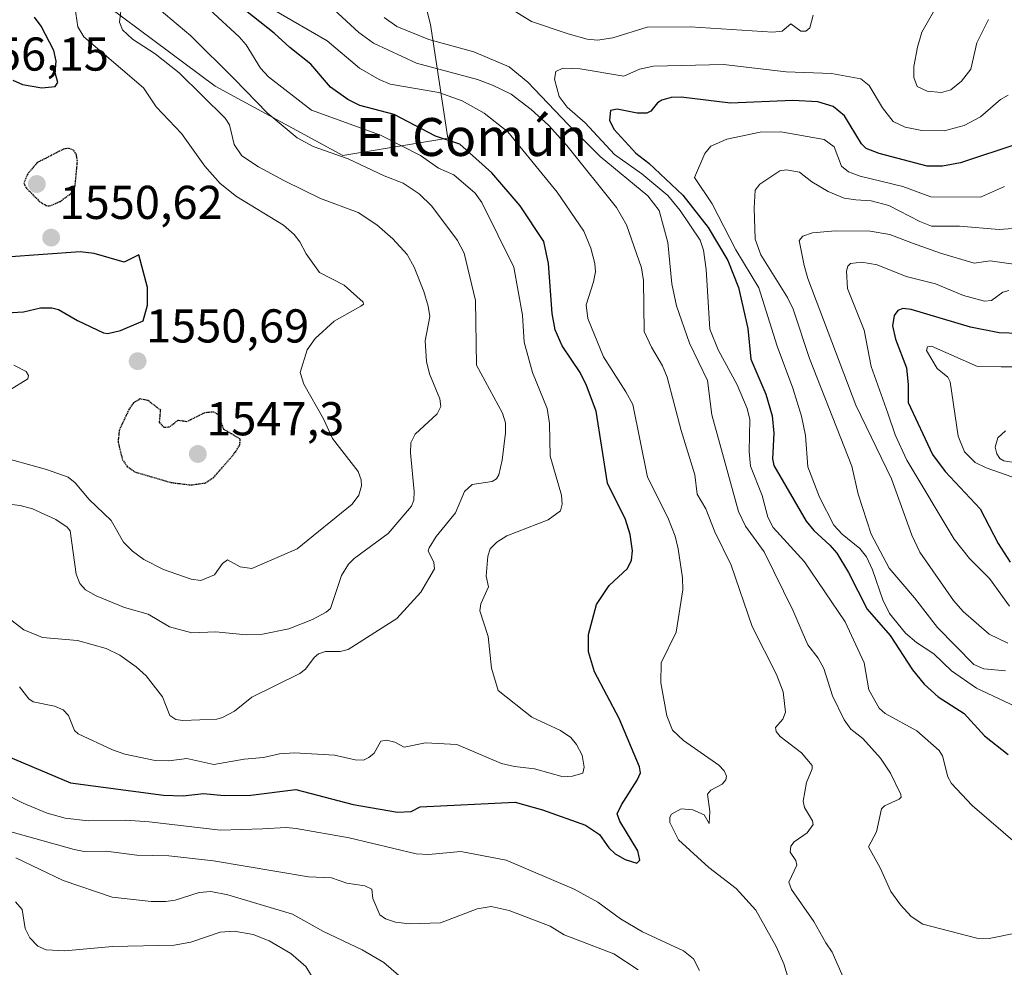
# Model space of a CAD drawing. Units: metres. Extents: x 678474 to 681934, y 4753887 to 4756290.
# Drawn here: x 679710 to 679918, y 4755691 to 4755892 of the extents above; entities that cross this region are included whole.
import ezdxf
from ezdxf.enums import TextEntityAlignment as Align

# ---------------------------------------------------------------- set-up
doc = ezdxf.new("R2010")
doc.units = ezdxf.units.M
doc.header["$MEASUREMENT"] = 0
doc.linetypes.add('TRAZOS2', pattern=[0.375, 0.25, -0.125])
for name, color, linetype, lineweight in [('Arbolado forestal CxS', 92, 'Continuous', 0), ('Carátula', 7, 'Continuous', 5), ('Curva de nivel maestra', 36, 'Continuous', 30), ('Curva de nivel maestra depresión', 36, 'TRAZOS2', 30), ('Curva de nivel normal', 36, 'Continuous', 0), ('Punto de cota en terreno', 7, 'Continuous', 0), ('Rótulo de punto de cota en terreno', 19, 'Continuous', 0), ('Texto cartográfico', 19, 'Continuous', 0)]:
    doc.layers.add(name, color=color, linetype=linetype, lineweight=lineweight)
doc.styles.add('Arial', font='txt', dxfattribs={"height": 0.2})

# ---------------------------------------------------------------- blocks, each defined once
blk = doc.blocks.new('*U165')
at = {"layer": 'Curva de nivel normal', "color": 36, "linetype": 'Continuous', "lineweight": 0}
blk.add_polyline3d([(679923.02, 4755839.46, 1615), (679914.56, 4755840.65, 1615), (679911.2, 4755840.19, 1615), (679904.03, 4755842.26, 1615), (679898.14, 4755844.38, 1615), (679893.34, 4755846.2, 1615), (679889.19, 4755846.91, 1615), (679881.8, 4755846.99, 1615), (679877, 4755846.54, 1615), (679874.96, 4755845.86, 1615), (679874.24, 4755844.95, 1615), (679875.27, 4755839.66, 1615), (679876.05, 4755836.94, 1615), (679886.16, 4755810.15, 1615), (679893.68, 4755794.62, 1615), (679897.99, 4755782.71, 1615), (679899.69, 4755779.12, 1615), (679906.81, 4755768.92, 1615), (679908.86, 4755766.59, 1615), (679914.32, 4755761.81, 1615), (679918.3, 4755759.92, 1615)], dxfattribs=at)
blk = doc.blocks.new('*U173')
at = {"layer": 'Curva de nivel normal', "color": 36, "linetype": 'Continuous', "lineweight": 0}
for points in [[(679918.34, 4755875.67, 1595), (679916.75, 4755874.7, 1595), (679912.54, 4755871.04, 1595), (679909.03, 4755869.22, 1595), (679904.85, 4755868.11, 1595), (679900.14, 4755868.19, 1595), (679896.63, 4755868.86, 1595), (679894.07, 4755870.05, 1595), (679891.83, 4755872.94, 1595), (679888.97, 4755877.69, 1595), (679887.26, 4755879.12, 1595), (679881.01, 4755880.22, 1595), (679871.48, 4755880.59, 1595), (679858.26, 4755882.11, 1595), (679843.48, 4755881.77, 1595), (679840.52, 4755881.12, 1595), (679837.19, 4755879.68, 1595), (679827.98, 4755881.23, 1595), (679824.27, 4755881.36, 1595), (679822.82, 4755880.64, 1595), (679822.55, 4755879.04, 1595), (679823.51, 4755875.33, 1595), (679825.19, 4755873.1, 1595), (679828.99, 4755869.81, 1595), (679835.21, 4755863.12, 1595), (679840.96, 4755859.01, 1595), (679846.46, 4755854.42, 1595), (679849.11, 4755851.3, 1595), (679853.3, 4755845.04, 1595), (679854.01, 4755842.91, 1595), (679854.57, 4755838.85, 1595), (679855.32, 4755826.25, 1595), (679857.08, 4755821.85, 1595), (679861.11, 4755814.48, 1595), (679863.25, 4755809.5, 1595), (679863.78, 4755807.16, 1595), (679863.67, 4755800.43, 1595), (679863.92, 4755797.3, 1595), (679866.41, 4755791.08, 1595), (679867.61, 4755786.57, 1595), (679868.74, 4755784.38, 1595), (679875.32, 4755777.09, 1595), (679883.94, 4755764.43, 1595), (679887.96, 4755755.78, 1595), (679888.9, 4755750.1, 1595), (679891.08, 4755746.21, 1595), (679892.4, 4755745.11, 1595), (679899.07, 4755741.43, 1595), (679903.77, 4755737.29, 1595), (679904.5, 4755736.16, 1595), (679905.59, 4755731.74, 1595), (679906.4, 4755730.32, 1595), (679910.78, 4755725.63, 1595), (679920.29, 4755717.44, 1595)], [(679778.91, 4755677.07, 1595), (679770.02, 4755691.63, 1595), (679766.86, 4755694.38, 1595), (679762.28, 4755697.08, 1595), (679758.88, 4755698.41, 1595), (679754.88, 4755699.16, 1595), (679751.91, 4755698.91, 1595), (679745.75, 4755696.81, 1595), (679742.2, 4755696.16, 1595), (679729.2, 4755695.88, 1595), (679719.11, 4755694.98, 1595), (679715.16, 4755695.2, 1595), (679713.4, 4755695.97, 1595), (679711.74, 4755697.73, 1595), (679710.78, 4755699.68, 1595), (679710.14, 4755703.72, 1595), (679708.68, 4755705.35, 1595)]]:
    blk.add_polyline3d(points, dxfattribs=at)
blk = doc.blocks.new('*U177')
at = {"layer": 'Curva de nivel normal', "color": 36, "linetype": 'Continuous', "lineweight": 0}
blk.add_polyline3d([(679917.61, 4755856.37, 1605), (679912.53, 4755854.09, 1605), (679902.01, 4755854.16, 1605), (679896.07, 4755856.32, 1605), (679887.1, 4755858.54, 1605), (679884.61, 4755859.44, 1605), (679883.16, 4755860.66, 1605), (679881.59, 4755864.71, 1605), (679879.52, 4755866.27, 1605), (679870.33, 4755867.9, 1605), (679865.98, 4755867.8, 1605), (679858.97, 4755866.33, 1605), (679855.53, 4755864.86, 1605), (679854.32, 4755863.32, 1605), (679852.08, 4755858.25, 1605), (679855.83, 4755852.72, 1605), (679860.87, 4755842.99, 1605), (679865.72, 4755834.99, 1605), (679869.56, 4755822.61, 1605), (679872.86, 4755813.74, 1605), (679874.69, 4755807.84, 1605), (679875.54, 4755803.78, 1605), (679876.02, 4755797.16, 1605), (679878.5, 4755790.79, 1605), (679881.53, 4755784.83, 1605), (679883.32, 4755782.94, 1605), (679887.05, 4755779.94, 1605), (679888.46, 4755778.18, 1605), (679889.73, 4755775.44, 1605), (679891.87, 4755769.06, 1605), (679893.31, 4755766.19, 1605), (679896.65, 4755762.02, 1605), (679898.96, 4755760.1, 1605), (679902.66, 4755757.69, 1605), (679906.36, 4755754.06, 1605), (679911.64, 4755750.44, 1605), (679924.66, 4755744.3, 1605)], dxfattribs=at)
blk = doc.blocks.new('*U183')
at = {"layer": 'Curva de nivel normal', "color": 36, "linetype": 'Continuous', "lineweight": 0}
blk.add_polyline3d([(679739.03, 4755893.77, 1565), (679745.71, 4755888.16, 1565), (679754.93, 4755879.02, 1565), (679761.85, 4755871.94, 1565), (679768.22, 4755866.61, 1565), (679771.57, 4755864.8, 1565), (679778.98, 4755862.19, 1565), (679786.6, 4755858.59, 1565), (679790.6, 4755857.06, 1565), (679793.96, 4755854.81, 1565), (679796.6, 4755852.2, 1565), (679802.08, 4755844.95, 1565), (679803.47, 4755842.31, 1565), (679805.84, 4755832.27, 1565), (679806.08, 4755818.6, 1565), (679811.55, 4755808.49, 1565), (679812.17, 4755806.48, 1565), (679812.19, 4755804.33, 1565), (679811.52, 4755798.59, 1565), (679810.8, 4755795.47, 1565), (679810.26, 4755794.63, 1565), (679809.36, 4755794.09, 1565), (679805.12, 4755793.45, 1565), (679803.53, 4755791.95, 1565), (679801.64, 4755787.44, 1565), (679797.52, 4755782.43, 1565), (679796.04, 4755780.06, 1565), (679795.88, 4755779.45, 1565), (679797.03, 4755776.96, 1565), (679797.17, 4755775.66, 1565), (679794.33, 4755770.69, 1565), (679789.23, 4755765.12, 1565), (679778.98, 4755758.58, 1565), (679777.3, 4755758.18, 1565), (679774.21, 4755758.18, 1565), (679772.68, 4755757.67, 1565), (679771.76, 4755756.9, 1565), (679769.95, 4755754.47, 1565), (679768.75, 4755753.53, 1565), (679758.63, 4755748.54, 1565), (679754.95, 4755745.57, 1565), (679752.45, 4755744.22, 1565), (679751.24, 4755743.92, 1565), (679744.06, 4755743.6, 1565), (679742.55, 4755743.85, 1565), (679741.29, 4755744.68, 1565), (679739.75, 4755748.59, 1565), (679736.31, 4755753.03, 1565), (679734.21, 4755754.97, 1565), (679730.72, 4755757.4, 1565), (679727.85, 4755758.83, 1565), (679721.82, 4755760.5, 1565), (679714.39, 4755761.13, 1565), (679710.45, 4755762.72, 1565), (679706.16, 4755766.09, 1565)], dxfattribs=at)
blk = doc.blocks.new('*U191')
at = {"layer": 'Curva de nivel normal', "color": 36, "linetype": 'Continuous', "lineweight": 0}
blk.add_polyline3d([(679923.04, 4755847.8, 1610), (679916.44, 4755847.29, 1610), (679908.1, 4755848.01, 1610), (679902.16, 4755847.99, 1610), (679899.67, 4755848.94, 1610), (679893.13, 4755852.37, 1610), (679889.39, 4755853.33, 1610), (679886.16, 4755853.55, 1610), (679883.75, 4755853.92, 1610), (679880.35, 4755855.28, 1610), (679876.91, 4755857.32, 1610), (679874.25, 4755859.41, 1610), (679871.49, 4755859.89, 1610), (679870.13, 4755859.66, 1610), (679865.92, 4755856.87, 1610), (679864.94, 4755855.57, 1610), (679864.72, 4755851.75, 1610), (679864.95, 4755845.21, 1610), (679866.12, 4755841.91, 1610), (679871.74, 4755832.89, 1610), (679872.91, 4755830.42, 1610), (679876.38, 4755820.05, 1610), (679885.34, 4755797.33, 1610), (679886.65, 4755791.42, 1610), (679889.42, 4755782.95, 1610), (679893.23, 4755775.76, 1610), (679898.54, 4755769.51, 1610), (679903.42, 4755763.21, 1610), (679911.12, 4755755.42, 1610), (679913.22, 4755754.53, 1610), (679917.8, 4755754.11, 1610)], dxfattribs=at)
blk = doc.blocks.new('*U194')
at = {"layer": 'Curva de nivel normal', "color": 36, "linetype": 'Continuous', "lineweight": 0}
blk.add_polyline3d([(679701.64, 4755789.9, 1560), (679709.68, 4755788.97, 1560), (679712.33, 4755788.33, 1560), (679717.21, 4755786.02, 1560), (679719.62, 4755784.44, 1560), (679720.23, 4755783.62, 1560), (679721.51, 4755774.47, 1560), (679722.32, 4755772.52, 1560), (679723.5, 4755771.21, 1560), (679725.74, 4755769.91, 1560), (679731.73, 4755767.45, 1560), (679736.71, 4755766.07, 1560), (679741.23, 4755763.37, 1560), (679745.98, 4755762.15, 1560), (679751.01, 4755762.3, 1560), (679757.42, 4755761.66, 1560), (679760.9, 4755761.85, 1560), (679766.42, 4755762.99, 1560), (679771.4, 4755764.91, 1560), (679774.35, 4755766.49, 1560), (679775.2, 4755767.28, 1560), (679777.57, 4755774.2, 1560), (679779.03, 4755776.62, 1560), (679780.26, 4755777.82, 1560), (679787.39, 4755783.09, 1560), (679792.36, 4755788.86, 1560), (679792.8, 4755790.14, 1560), (679792.92, 4755791.96, 1560), (679792.1, 4755800.09, 1560), (679792.19, 4755802.23, 1560), (679793.08, 4755804.06, 1560), (679797.73, 4755808.36, 1560), (679798.53, 4755809.91, 1560), (679798.34, 4755811.53, 1560), (679796.17, 4755816.82, 1560), (679795.51, 4755819.38, 1560), (679795.26, 4755823.77, 1560), (679796.19, 4755828.91, 1560), (679795.88, 4755831.07, 1560), (679794.93, 4755834.17, 1560), (679792.92, 4755839.31, 1560), (679791.43, 4755842.03, 1560), (679788.39, 4755845.31, 1560), (679785.01, 4755848.24, 1560), (679781.07, 4755850.88, 1560), (679773.13, 4755853.79, 1560), (679765.51, 4755857.55, 1560), (679760, 4755860.52, 1560), (679756.48, 4755862.86, 1560), (679754.86, 4755865.2, 1560), (679753.91, 4755869.37, 1560), (679753.01, 4755870.8, 1560), (679743.3, 4755880.37, 1560), (679738.21, 4755884.38, 1560), (679733.39, 4755887.44, 1560), (679731.3, 4755889.42, 1560), (679730.64, 4755891.05, 1560), (679731.18, 4755895.16, 1560)], dxfattribs=at)
blk = doc.blocks.new('*U208')
at = {"layer": 'Curva de nivel normal', "color": 36, "linetype": 'Continuous', "lineweight": 0}
blk.add_polyline3d([(679709.53, 4755750.73, 1570), (679711.53, 4755748.16, 1570), (679712.43, 4755747.54, 1570), (679716.98, 4755746.6, 1570), (679718.79, 4755745.84, 1570), (679719.92, 4755744.65, 1570), (679721.2, 4755741.5, 1570), (679721.91, 4755740.78, 1570), (679729.22, 4755737.38, 1570), (679731.77, 4755736.49, 1570), (679738.18, 4755735.19, 1570), (679741.09, 4755735.11, 1570), (679744.9, 4755735.6, 1570), (679750.62, 4755734.32, 1570), (679756.97, 4755735.46, 1570), (679761.09, 4755735.77, 1570), (679764.49, 4755736.56, 1570), (679767.66, 4755736.79, 1570), (679776.09, 4755736.26, 1570), (679780.47, 4755735.29, 1570), (679782.17, 4755735.26, 1570), (679783.34, 4755735.78, 1570), (679784.43, 4755736.73, 1570), (679785.89, 4755739.21, 1570), (679787.08, 4755739.48, 1570), (679788.83, 4755739, 1570), (679790.78, 4755737.98, 1570), (679795.3, 4755738.92, 1570), (679801.94, 4755738.52, 1570), (679811.35, 4755734.53, 1570), (679814.1, 4755733.87, 1570), (679818.29, 4755733.41, 1570), (679824.34, 4755731.71, 1570), (679826.37, 4755731.84, 1570), (679828.5, 4755732.49, 1570), (679828.8, 4755733.77, 1570), (679828.41, 4755736.29, 1570), (679827.21, 4755738.52, 1570), (679825.96, 4755740.03, 1570), (679823.79, 4755741.51, 1570), (679817.74, 4755744.32, 1570), (679810.61, 4755749.95, 1570), (679809.27, 4755754.63, 1570), (679808.55, 4755761.31, 1570), (679806.77, 4755766.74, 1570), (679806.98, 4755768.25, 1570), (679808.61, 4755771.8, 1570), (679808.09, 4755774.11, 1570), (679808.45, 4755778.3, 1570), (679808.95, 4755779.85, 1570), (679810.36, 4755781.27, 1570), (679812.47, 4755782.62, 1570), (679821.18, 4755786, 1570), (679823.82, 4755787.9, 1570), (679824.14, 4755789.25, 1570), (679824.01, 4755791.16, 1570), (679821.6, 4755799.43, 1570), (679821.47, 4755806.33, 1570), (679820.98, 4755809.5, 1570), (679817.86, 4755817.07, 1570), (679816.16, 4755823.52, 1570), (679815.76, 4755829.21, 1570), (679813.94, 4755839.29, 1570), (679807.16, 4755852.95, 1570), (679805.78, 4755854.94, 1570), (679801.31, 4755858.85, 1570), (679798.05, 4755860.24, 1570), (679794.24, 4755862.88, 1570), (679785.82, 4755867.18, 1570), (679771.21, 4755872.44, 1570), (679762.17, 4755879.53, 1570), (679760.43, 4755881.34, 1570), (679757.45, 4755886.27, 1570), (679755.93, 4755887.97, 1570), (679743.41, 4755899.54, 1570)], dxfattribs=at)
blk = doc.blocks.new('*U214')
at = {"layer": 'Curva de nivel normal', "color": 36, "linetype": 'Continuous', "lineweight": 0}
for points in [[(679763.34, 4755893.61, 1580), (679774.53, 4755887.13, 1580), (679781.36, 4755881.36, 1580), (679785.53, 4755878.92, 1580), (679787.83, 4755877.99, 1580), (679798.08, 4755876.17, 1580), (679803.07, 4755874.45, 1580), (679807.7, 4755871.85, 1580), (679812.67, 4755867.92, 1580), (679823.1, 4755855.14, 1580), (679828.73, 4755846.94, 1580), (679830.23, 4755843.34, 1580), (679831.09, 4755840.09, 1580), (679831.23, 4755838.35, 1580), (679830.76, 4755836.23, 1580), (679829.21, 4755831.36, 1580), (679829.6, 4755828.45, 1580), (679832.88, 4755820.38, 1580), (679837.63, 4755813.03, 1580), (679839.05, 4755810.31, 1580), (679842.18, 4755795, 1580), (679846.51, 4755786.49, 1580), (679848.01, 4755782.5, 1580), (679848.66, 4755779.83, 1580), (679849.58, 4755773.73, 1580), (679849.63, 4755771.19, 1580), (679848.27, 4755762.27, 1580), (679845.06, 4755755.75, 1580), (679844.98, 4755751.58, 1580), (679846.27, 4755744.58, 1580), (679847.44, 4755741.58, 1580), (679849.75, 4755739.41, 1580), (679857.22, 4755734.14, 1580), (679858.34, 4755732.99, 1580), (679858.83, 4755731.88, 1580), (679858.69, 4755731.08, 1580), (679857.97, 4755730.17, 1580), (679855.53, 4755728.87, 1580), (679854.86, 4755728.04, 1580), (679855.33, 4755724.37, 1580), (679855.2, 4755721.84, 1580), (679854.14, 4755723.68, 1580), (679851.72, 4755724.71, 1580), (679849.26, 4755724.98, 1580), (679847.22, 4755723.85, 1580), (679846.88, 4755723.16, 1580), (679846.93, 4755722.08, 1580), (679848.75, 4755718.44, 1580), (679855.12, 4755712.6, 1580), (679860.91, 4755708.14, 1580), (679865.03, 4755703.57, 1580), (679869.35, 4755695.9, 1580), (679870.98, 4755692.21, 1580), (679872.42, 4755687.39, 1580)], [(679853.18, 4755690.82, 1580), (679851.89, 4755693.28, 1580), (679849.79, 4755694.95, 1580), (679841.1, 4755698.99, 1580), (679836.45, 4755701.75, 1580), (679831.66, 4755705.28, 1580), (679826.68, 4755707.98, 1580), (679812.31, 4755714.13, 1580), (679802.74, 4755715.98, 1580), (679795.92, 4755715.31, 1580), (679793.36, 4755715.48, 1580), (679779.17, 4755718.82, 1580), (679767.95, 4755720.83, 1580), (679765.88, 4755721, 1580), (679760.88, 4755720.72, 1580), (679752.01, 4755720.47, 1580), (679736.92, 4755722.2, 1580), (679732.04, 4755722.53, 1580), (679724.07, 4755722.39, 1580), (679719.2, 4755723.01, 1580), (679715.4, 4755724.03, 1580), (679710.3, 4755726.14, 1580), (679702.93, 4755729.86, 1580)]]:
    blk.add_polyline3d(points, dxfattribs=at)
blk = doc.blocks.new('*U224')
at = {"layer": 'Curva de nivel normal', "color": 36, "linetype": 'Continuous', "lineweight": 0}
for points in [[(679914.19, 4755891.58, 1590), (679911.75, 4755886.67, 1590), (679910.47, 4755881.16, 1590), (679908.52, 4755878.57, 1590), (679906.23, 4755876.74, 1590), (679904.26, 4755876.22, 1590), (679901.26, 4755876.46, 1590), (679899.11, 4755877.49, 1590), (679898.44, 4755879.34, 1590), (679898.41, 4755881.67, 1590), (679899.18, 4755885.76, 1590), (679900.15, 4755888.93, 1590), (679903.97, 4755895.72, 1590)], [(679877.17, 4755892.52, 1590), (679876.45, 4755889.88, 1590), (679875.64, 4755889.14, 1590), (679874.58, 4755889.18, 1590), (679872.44, 4755890.68, 1590), (679870.59, 4755889.18, 1590), (679868.67, 4755888.95, 1590), (679851.21, 4755890.04, 1590), (679842.09, 4755890.01, 1590), (679834.86, 4755887.71, 1590), (679831.6, 4755887.23, 1590), (679829.42, 4755887.49, 1590), (679825.41, 4755888.59, 1590), (679817.68, 4755891.18, 1590), (679810.94, 4755895.34, 1590)], [(679786.6, 4755892.01, 1590), (679789.25, 4755890.15, 1590), (679795.99, 4755887.42, 1590), (679805.48, 4755884.82, 1590), (679812.97, 4755881.62, 1590), (679816.91, 4755878.35, 1590), (679825.44, 4755869.46, 1590), (679832.22, 4755862.72, 1590), (679842.27, 4755854.37, 1590), (679844.67, 4755851.32, 1590), (679846.46, 4755844.55, 1590), (679847.3, 4755835.81, 1590), (679848.34, 4755831.16, 1590), (679851.07, 4755823.24, 1590), (679854.88, 4755815.37, 1590), (679855.79, 4755808.14, 1590), (679861.42, 4755787.71, 1590), (679862.9, 4755784.67, 1590), (679866.79, 4755779.25, 1590), (679872.96, 4755766.75, 1590), (679874.81, 4755762.3, 1590), (679876.07, 4755759.59, 1590), (679878.23, 4755756.77, 1590), (679879.45, 4755754.55, 1590), (679881.22, 4755748.81, 1590), (679883.73, 4755743.76, 1590), (679885.14, 4755741.81, 1590), (679887.67, 4755739.81, 1590), (679891.38, 4755735.65, 1590), (679893.49, 4755732.46, 1590), (679895.68, 4755727.99, 1590), (679895.72, 4755727.45, 1590), (679895.33, 4755727, 1590), (679892.23, 4755725.59, 1590), (679891.61, 4755724.94, 1590), (679890.56, 4755720.13, 1590), (679888.83, 4755716.93, 1590), (679891.34, 4755712.51, 1590), (679893.54, 4755707.49, 1590), (679895.6, 4755704.65, 1590), (679897.88, 4755702.2, 1590), (679900.35, 4755700.58, 1590), (679911.72, 4755697.68, 1590), (679914.35, 4755697.56, 1590), (679920.24, 4755698.79, 1590)], [(679790.65, 4755688.91, 1590), (679786.5, 4755692.52, 1590), (679781.95, 4755695.2, 1590), (679773.78, 4755699.04, 1590), (679767.23, 4755702.72, 1590), (679753.57, 4755706.78, 1590), (679749.98, 4755707.47, 1590), (679747.53, 4755707.32, 1590), (679742.41, 4755705.67, 1590), (679740.49, 4755705.36, 1590), (679737.37, 4755705.37, 1590), (679729.14, 4755706.32, 1590), (679718.76, 4755709.81, 1590), (679708.77, 4755714.6, 1590)]]:
    blk.add_polyline3d(points, dxfattribs=at)
blk = doc.blocks.new('*U226')
at = {"layer": 'Curva de nivel normal', "color": 36, "linetype": 'Continuous', "lineweight": 0}
blk.add_polyline3d([(679921.56, 4755818.27, 1630), (679916.89, 4755818.26, 1630), (679911.84, 4755818.36, 1630), (679902.19, 4755822.64, 1630), (679901.32, 4755822.47, 1630), (679901.13, 4755821.76, 1630), (679903.36, 4755817.94, 1630), (679905.58, 4755816.08, 1630), (679906.13, 4755815.08, 1630), (679907.77, 4755803.61, 1630), (679909.14, 4755800.33, 1630), (679911.39, 4755798.09, 1630), (679913.7, 4755796.95, 1630), (679919.14, 4755795.02, 1630)], dxfattribs=at)
blk = doc.blocks.new('*U232')
at = {"layer": 'Curva de nivel normal', "color": 36, "linetype": 'Continuous', "lineweight": 0}
blk.add_polyline3d([(679918.48, 4755834.36, 1620), (679917.25, 4755834.04, 1620), (679914.8, 4755832.29, 1620), (679913.33, 4755832.14, 1620), (679908.94, 4755833.37, 1620), (679903.02, 4755835.77, 1620), (679896.84, 4755837.34, 1620), (679890.66, 4755839.82, 1620), (679887.44, 4755840.37, 1620), (679885.04, 4755840.13, 1620), (679884.47, 4755839.53, 1620), (679884.2, 4755838.49, 1620), (679884.41, 4755834.8, 1620), (679887.97, 4755826, 1620), (679889.4, 4755818.34, 1620), (679892.92, 4755808.49, 1620), (679894.49, 4755803.93, 1620), (679896.97, 4755798.6, 1620), (679906.92, 4755781.87, 1620), (679910.18, 4755777.8, 1620), (679914.4, 4755773.59, 1620), (679918.61, 4755767.76, 1620)], dxfattribs=at)
blk = doc.blocks.new('*U236')
at = {"layer": 'Curva de nivel normal', "color": 36, "linetype": 'Continuous', "lineweight": 0}
blk.add_polyline3d([(679917.78, 4755804.8, 1635), (679916.18, 4755803.32, 1635), (679915.6, 4755801.31, 1635), (679915.96, 4755799.91, 1635), (679916.62, 4755798.89, 1635), (679917.4, 4755798.45, 1635), (679920.02, 4755798.04, 1635)], dxfattribs=at)
blk = doc.blocks.new('*U237')
at = {"layer": 'Curva de nivel normal', "color": 36, "linetype": 'Continuous', "lineweight": 0}
for points in [[(679702.63, 4755721.52, 1585), (679721.1, 4755716.36, 1585), (679723.19, 4755715.95, 1585), (679727.83, 4755716.02, 1585), (679734.32, 4755715.14, 1585), (679741.08, 4755715, 1585), (679750.54, 4755714, 1585), (679770.59, 4755710.61, 1585), (679775.48, 4755710.39, 1585), (679778.65, 4755709.24, 1585), (679782.47, 4755708.7, 1585), (679783.95, 4755708, 1585), (679784.19, 4755706.01, 1585), (679785.68, 4755702.58, 1585), (679786.82, 4755701.75, 1585), (679788.98, 4755701.03, 1585), (679791.95, 4755700.64, 1585), (679798.45, 4755700.91, 1585), (679806.19, 4755703.84, 1585), (679809.19, 4755704.32, 1585), (679812.95, 4755703.5, 1585), (679821.63, 4755700.21, 1585), (679824.6, 4755698.32, 1585), (679835.06, 4755694.37, 1585), (679840.21, 4755690.96, 1585)], [(679883.74, 4755688.94, 1585), (679881.21, 4755694.67, 1585), (679879.85, 4755696.68, 1585), (679877.33, 4755701.15, 1585), (679872.6, 4755707.9, 1585), (679872.01, 4755709.49, 1585), (679873.73, 4755713.08, 1585), (679873.51, 4755714.04, 1585), (679872.33, 4755715.83, 1585), (679872.44, 4755717.07, 1585), (679873.16, 4755718.02, 1585), (679875.91, 4755719.9, 1585), (679877.16, 4755721.66, 1585), (679877.01, 4755722.45, 1585), (679875.35, 4755725.25, 1585), (679875.05, 4755726.6, 1585), (679875.76, 4755730.51, 1585), (679876.98, 4755733.43, 1585), (679876.98, 4755734.09, 1585), (679874.67, 4755736.79, 1585), (679870.21, 4755740.26, 1585), (679869.34, 4755741.3, 1585), (679869.23, 4755742.11, 1585), (679870.78, 4755743.89, 1585), (679871.34, 4755745.35, 1585), (679870.83, 4755749.68, 1585), (679869.43, 4755753.34, 1585), (679864.32, 4755763.48, 1585), (679859.87, 4755776.39, 1585), (679856.37, 4755783.47, 1585), (679854.5, 4755788.29, 1585), (679852.68, 4755791.42, 1585), (679852.2, 4755795.48, 1585), (679849.29, 4755804.86, 1585), (679846.35, 4755816.08, 1585), (679845.36, 4755818.5, 1585), (679843, 4755822.42, 1585), (679841.47, 4755825.77, 1585), (679841.35, 4755836.51, 1585), (679840.93, 4755839.18, 1585), (679837.73, 4755848.28, 1585), (679835.63, 4755851.95, 1585), (679825.15, 4755865, 1585), (679821.25, 4755869.27, 1585), (679817.59, 4755872.59, 1585), (679813.37, 4755875.83, 1585), (679809.46, 4755877.74, 1585), (679806.26, 4755878.92, 1585), (679793.39, 4755882.41, 1585), (679784.34, 4755886.6, 1585), (679781.21, 4755888.88, 1585), (679774.18, 4755895.34, 1585)]]:
    blk.add_polyline3d(points, dxfattribs=at)
blk = doc.blocks.new('*U238')
at = {"layer": 'Curva de nivel normal', "color": 36, "linetype": 'Continuous', "lineweight": 0}
for points in [[(679708.34, 4755818.63, 1555), (679710.96, 4755817.27, 1555), (679711.49, 4755816.46, 1555), (679711.34, 4755815.73, 1555), (679707.45, 4755813.32, 1555)], [(679704.54, 4755799.56, 1555), (679715.29, 4755796.61, 1555), (679719.8, 4755794.98, 1555), (679721.34, 4755793.79, 1555), (679724.24, 4755790.29, 1555), (679728.9, 4755785.82, 1555), (679731.51, 4755781.29, 1555), (679733.45, 4755779.35, 1555), (679735.82, 4755777.57, 1555), (679739.98, 4755775.49, 1555), (679745.81, 4755773.44, 1555), (679747.85, 4755773.17, 1555), (679750.77, 4755774.39, 1555), (679752.44, 4755776.73, 1555), (679753.5, 4755777.5, 1555), (679756.13, 4755776.03, 1555), (679758.61, 4755775.69, 1555), (679768.18, 4755779.86, 1555), (679779.83, 4755789.29, 1555), (679781.23, 4755791.19, 1555), (679781.79, 4755793.15, 1555), (679781.74, 4755794.45, 1555), (679781.07, 4755796.18, 1555), (679775.64, 4755803.13, 1555), (679773.79, 4755807.33, 1555), (679769.59, 4755814.62, 1555), (679768.81, 4755817.1, 1555), (679770.3, 4755821.89, 1555), (679772, 4755824.25, 1555), (679776.01, 4755827.93, 1555), (679781.65, 4755831.08, 1555), (679782.17, 4755831.54, 1555), (679782.16, 4755831.91, 1555), (679778.1, 4755835.53, 1555), (679772.91, 4755838.23, 1555), (679770.07, 4755842.16, 1555), (679768.74, 4755844.69, 1555), (679767.55, 4755846.22, 1555), (679765.29, 4755848.17, 1555), (679755.37, 4755854.25, 1555), (679751.94, 4755856.96, 1555), (679748.71, 4755860.65, 1555), (679743.77, 4755867.57, 1555), (679738.42, 4755873.2, 1555), (679735.73, 4755877.2, 1555), (679723.11, 4755887.97, 1555), (679721.84, 4755890.1, 1555), (679721.26, 4755894.31, 1555)]]:
    blk.add_polyline3d(points, dxfattribs=at)
blk = doc.blocks.new('*U240')
at = {"layer": 'Curva de nivel maestra', "color": 36, "linetype": 'Continuous', "lineweight": 30}
for points in [[(679706.89, 4755829.69, 1550), (679710.4, 4755829.91, 1550), (679713.96, 4755830.73, 1550), (679716.4, 4755830.76, 1550), (679717.79, 4755830.4, 1550), (679721.81, 4755828.08, 1550), (679727.3, 4755825.47, 1550), (679728.24, 4755825.29, 1550), (679730.89, 4755825.95, 1550), (679735.65, 4755828.02, 1550), (679736.56, 4755831.31, 1550), (679736.62, 4755835, 1550), (679734.73, 4755841.92, 1550), (679731.64, 4755840.38, 1550), (679725.32, 4755842.19, 1550), (679722.4, 4755842.57, 1550), (679706.75, 4755841.42, 1550)], [(679708.15, 4755878.8, 1550), (679710.22, 4755877.87, 1550), (679714.24, 4755877.2, 1550), (679717.11, 4755877.47, 1550), (679717.68, 4755878.33, 1550), (679717.1, 4755880.36, 1550), (679717.33, 4755882.85, 1550), (679716.79, 4755885.09, 1550), (679714.14, 4755890.19, 1550), (679712.74, 4755892.09, 1550)]]:
    blk.add_polyline3d(points, dxfattribs=at)
blk = doc.blocks.new('*U246')
at = {"layer": 'Curva de nivel maestra', "color": 36, "linetype": 'Continuous', "lineweight": 30}
blk.add_polyline3d([(679707.17, 4755735.98, 1575), (679720.34, 4755730.43, 1575), (679740, 4755727.84, 1575), (679744.12, 4755727.69, 1575), (679748.39, 4755728.16, 1575), (679752.78, 4755727.74, 1575), (679758.44, 4755727.81, 1575), (679767.88, 4755729.02, 1575), (679780.01, 4755725.84, 1575), (679789.38, 4755724.28, 1575), (679792.26, 4755724.37, 1575), (679794.17, 4755725.37, 1575), (679814.23, 4755726.38, 1575), (679820.04, 4755724.74, 1575), (679829.1, 4755721.53, 1575), (679832.05, 4755719.54, 1575), (679834.05, 4755716.73, 1575), (679835.38, 4755715.48, 1575), (679837.45, 4755714.24, 1575), (679839.92, 4755713.45, 1575), (679840.53, 4755714.1, 1575), (679840.13, 4755716.11, 1575), (679836.31, 4755722.36, 1575), (679835.79, 4755723.91, 1575), (679836.66, 4755725.8, 1575), (679839.99, 4755731.01, 1575), (679840.71, 4755732.56, 1575), (679840.52, 4755733.81, 1575), (679836.18, 4755744.06, 1575), (679831, 4755753.86, 1575), (679829.72, 4755758.11, 1575), (679829.72, 4755761.79, 1575), (679831.43, 4755768.13, 1575), (679834.08, 4755772.09, 1575), (679837.98, 4755775.7, 1575), (679838.8, 4755777.46, 1575), (679838.99, 4755779.46, 1575), (679838.5, 4755782.86, 1575), (679837.55, 4755786.07, 1575), (679833.72, 4755793.69, 1575), (679831.33, 4755808.94, 1575), (679829.29, 4755814.33, 1575), (679827.95, 4755817.05, 1575), (679824.14, 4755822.7, 1575), (679822.71, 4755826.11, 1575), (679822.07, 4755829.57, 1575), (679821.26, 4755840.12, 1575), (679820.28, 4755844.72, 1575), (679815.26, 4755852.24, 1575), (679809.32, 4755859.21, 1575), (679802.55, 4755865.3, 1575), (679797.43, 4755866.96, 1575), (679788.67, 4755871.59, 1575), (679781.45, 4755873.44, 1575), (679778.86, 4755874.7, 1575), (679775.25, 4755877.32, 1575), (679771.09, 4755882.17, 1575), (679766.63, 4755885.7, 1575), (679763.35, 4755888.72, 1575), (679754.59, 4755895.66, 1575)], dxfattribs=at)
blk = doc.blocks.new('*U251')
at = {"layer": 'Curva de nivel maestra', "color": 36, "linetype": 'Continuous', "lineweight": 30}
blk.add_polyline3d([(679920.59, 4755825.29, 1625), (679916.44, 4755825.46, 1625), (679910.37, 4755826.65, 1625), (679897.83, 4755830.37, 1625), (679896.11, 4755830.56, 1625), (679895.02, 4755830.2, 1625), (679894.25, 4755829.13, 1625), (679893.92, 4755826.94, 1625), (679894.53, 4755824.13, 1625), (679896.85, 4755818.05, 1625), (679897.26, 4755814.48, 1625), (679897.24, 4755810.72, 1625), (679902.37, 4755799.8, 1625), (679905.08, 4755796.21, 1625), (679912.43, 4755788.33, 1625), (679916.21, 4755780.98, 1625), (679918.8, 4755777.06, 1625)], dxfattribs=at)
blk = doc.blocks.new('*U253')
at = {"layer": 'Curva de nivel maestra', "color": 36, "linetype": 'Continuous', "lineweight": 30}
blk.add_polyline3d([(679920.59, 4755865.44, 1600), (679908.26, 4755861.33, 1600), (679904.46, 4755860.66, 1600), (679901.25, 4755860.66, 1600), (679891.1, 4755863.31, 1600), (679888.33, 4755864.36, 1600), (679887.35, 4755865.33, 1600), (679883.76, 4755871.29, 1600), (679881.41, 4755873.22, 1600), (679878.18, 4755874.23, 1600), (679872.87, 4755874.48, 1600), (679859.68, 4755873.97, 1600), (679849.32, 4755875.21, 1600), (679847.18, 4755875.11, 1600), (679845.18, 4755874.6, 1600), (679844.31, 4755874.02, 1600), (679842.9, 4755872.23, 1600), (679842.02, 4755871.84, 1600), (679840.01, 4755871.85, 1600), (679835.79, 4755872.7, 1600), (679834.38, 4755872.39, 1600), (679834.13, 4755870.37, 1600), (679835.1, 4755868.46, 1600), (679839.74, 4755863.37, 1600), (679842.43, 4755861.3, 1600), (679849.63, 4755854.55, 1600), (679855.01, 4755847.71, 1600), (679859.18, 4755840.7, 1600), (679861.43, 4755835.05, 1600), (679863.34, 4755826.34, 1600), (679863.98, 4755819.87, 1600), (679867.17, 4755812.52, 1600), (679868.51, 4755807.9, 1600), (679868.83, 4755804.24, 1600), (679868.59, 4755798.88, 1600), (679868.87, 4755797.47, 1600), (679875.72, 4755785.67, 1600), (679877.28, 4755783.72, 1600), (679880.72, 4755780.66, 1600), (679882.18, 4755778.93, 1600), (679884.65, 4755774.83, 1600), (679888.56, 4755767.14, 1600), (679893.42, 4755761.56, 1600), (679898.17, 4755754.33, 1600), (679900.62, 4755751.29, 1600), (679903.55, 4755748.58, 1600), (679909.03, 4755745.06, 1600), (679913.32, 4755740.4, 1600), (679918.36, 4755736.44, 1600)], dxfattribs=at)
blk = doc.blocks.new('5PATER')
at = {"layer": 'Carátula', "linetype": 'Continuous', "lineweight": 5}
h = blk.add_hatch(color=250, dxfattribs=at)
edge = h.paths.add_edge_path()
edge.add_ellipse((0, 0.01), major_axis=(-1.33, -1.34), ratio=0.999422, start_angle=0, end_angle=360)

msp = doc.modelspace()

# ---------------------------------------------------------------- linework, layer by layer
at = {"layer": 'Arbolado forestal CxS', "color": 92, "linetype": 'Continuous', "lineweight": 0}
for points in [[(679390.8403, 4756040.6893, 1487.6805), (679426.9843, 4756014.7865, 1491.1973), (679466.7763, 4755985.1875, 1501.9449), (679465.7631, 4755984.4935, 1502.0638), (679500.3271, 4755943.3119, 1517.1724), (679528.0901, 4755922.9459, 1524.3278), (679552.7977, 4755926.6517, 1516.1804), (679599.4949, 4755942.2645, 1530.1241), (679652.8847, 4755942.1405, 1542.2943), (679715.3451, 4755904.0987, 1555.0353), (679750.8669, 4755877.5465, 1561.7718), (679777.8733, 4755862.8807, 1563.5877), (679800.0397, 4755866.5337, 1573.98), (679796.3483, 4755890.5923, 1590.3549), (679790.7913, 4755912.7055, 1592.0647), (679796.8193, 4755928.0793, 1582.7344), (679828.7159, 4755952.2669, 1580.0961), (679850.0557, 4755994.6497, 1572.7539), (679863.4617, 4756021.6165, 1570.5379), (679870.8181, 4756024.5551, 1569.1932), (679893.7109, 4756033.6997, 1576.3301), (679950.9513, 4756031.7533, 1583.3777)], [(679466.7763, 4755985.1875, 1501.9449), (679465.7631, 4755984.4935, 1502.0638), (679500.3271, 4755943.3119, 1517.1724), (679528.0901, 4755922.9459, 1524.3278), (679552.7977, 4755926.6517, 1516.1804), (679599.4949, 4755942.2645, 1530.1241), (679652.8847, 4755942.1405, 1542.2943), (679715.3451, 4755904.0987, 1555.0353), (679750.8669, 4755877.5465, 1561.7718), (679777.8733, 4755862.8807, 1563.5877), (679800.0397, 4755866.5337, 1573.98), (679796.3483, 4755890.5923, 1590.3549), (679790.7913, 4755912.7055, 1592.0647), (679796.8193, 4755928.0793, 1582.7344), (679828.7159, 4755952.2669, 1580.0961), (679850.0557, 4755994.6497, 1572.7539), (679863.4617, 4756021.6165, 1570.5379), (679870.8181, 4756024.5551, 1569.1932), (679893.7109, 4756033.6997, 1576.3301), (679950.9513, 4756031.7533, 1583.3777)], [(679466.7763, 4755985.1875, 1501.9449), (679465.7631, 4755984.4935, 1502.0638), (679500.3271, 4755943.3119, 1517.1724), (679528.0901, 4755922.9459, 1524.3278), (679552.7977, 4755926.6517, 1516.1804), (679599.4949, 4755942.2645, 1530.1241), (679652.8847, 4755942.1405, 1542.2943), (679715.3451, 4755904.0987, 1555.0353), (679750.8669, 4755877.5465, 1561.7718), (679777.8733, 4755862.8807, 1563.5877), (679800.0397, 4755866.5337, 1573.98), (679796.3483, 4755890.5923, 1590.3549), (679790.7913, 4755912.7055, 1592.0647), (679796.8193, 4755928.0793, 1582.7344), (679828.7159, 4755952.2669, 1580.0961), (679850.0557, 4755994.6497, 1572.7539), (679863.4617, 4756021.6165, 1570.5379), (679870.8181, 4756024.5551, 1569.1932), (679893.7109, 4756033.6997, 1576.3301), (679950.9513, 4756031.7533, 1583.3777)], [(679790.7913, 4755912.7055, 1592.0647), (679796.3483, 4755890.5923, 1590.3549), (679800.0397, 4755866.5337, 1573.98), (679777.8733, 4755862.8807, 1563.5877), (679750.8669, 4755877.5465, 1561.7718), (679715.3451, 4755904.0987, 1555.0353)]]:
    msp.add_polyline3d(points, dxfattribs=at)
at = {"layer": 'Curva de nivel maestra depresión', "color": 36, "linetype": 'TRAZOS2', "lineweight": 30}
for points in [[(679715.97, 4755852.25, 1550), (679718.13, 4755853.21, 1550), (679720.43, 4755854.84, 1550), (679721.29, 4755856.45, 1550), (679721.8, 4755861.67, 1550), (679721.56, 4755863.11, 1550), (679720.95, 4755864.03, 1550), (679719.91, 4755864.41, 1550), (679718.82, 4755864.23, 1550), (679713.25, 4755861.35, 1550), (679711.17, 4755858.84, 1550), (679710.48, 4755857.03, 1550), (679710.95, 4755856.06, 1550), (679713.74, 4755853.27, 1550), (679715.21, 4755852.31, 1550), (679715.97, 4755852.25, 1550)], [(679745.78, 4755793.33, 1550), (679748.7, 4755793.75, 1550), (679750.56, 4755794.93, 1550), (679755.16, 4755800.26, 1550), (679756.1, 4755801.84, 1550), (679756.16, 4755803.01, 1550), (679752.73, 4755805.06, 1550), (679751.59, 4755808.05, 1550), (679750.63, 4755808.74, 1550), (679748.67, 4755808.56, 1550), (679744.9, 4755806.69, 1550), (679743.02, 4755806.96, 1550), (679741.19, 4755805.52, 1550), (679740.09, 4755805.49, 1550), (679739.12, 4755806.54, 1550), (679739.37, 4755809.11, 1550), (679736.67, 4755811.19, 1550), (679735.07, 4755811.5, 1550), (679733.64, 4755810.7, 1550), (679732.66, 4755809.28, 1550), (679730.63, 4755804.92, 1550), (679730.36, 4755802.45, 1550), (679731.29, 4755798.67, 1550), (679732.32, 4755797.23, 1550), (679733.93, 4755796.08, 1550), (679741.65, 4755793.84, 1550), (679745.78, 4755793.33, 1550)]]:
    msp.add_polyline3d(points, dxfattribs=at)

# ---------------------------------------------------------------- block references
at = {"layer": 'Curva de nivel maestra', "color": 36, "linetype": 'Continuous', "lineweight": 30}
for name in ['*U251', '*U246', '*U253', '*U240']:
    msp.add_blockref(name, (0, 0), dxfattribs=at)
at = {"layer": 'Curva de nivel normal', "color": 36, "linetype": 'Continuous', "lineweight": 0}
for name in ['*U232', '*U226', '*U236', '*U191', '*U165', '*U214', '*U237', '*U224', '*U173', '*U177', '*U238', '*U194', '*U183', '*U208']:
    msp.add_blockref(name, (0, 0), dxfattribs=at)
at = {"layer": 'Punto de cota en terreno', "linetype": 'Continuous', "lineweight": 0}
for p in [(679713.22, 4755856.87, 1548.59), (679716.24, 4755845.55, 1550.62), (679734.51, 4755819.47, 1550.69), (679747.22, 4755799.87, 1547.3)]:
    msp.add_blockref('5PATER', p, dxfattribs=at)

# ---------------------------------------------------------------- texts
at = {"layer": 'Rótulo de punto de cota en terreno', "color": 19, "linetype": 'Continuous', "lineweight": 0, "style": 'Arial'}
for s, p in [('1556,15', (679693.9839, 4755878.6339)), ('1550,62', (679718.0039, 4755847.3139)), ('1550,69', (679736.2739, 4755821.2339)), ('1547,3', (679748.9839, 4755801.6339))]:
    msp.add_text(s, height=7, dxfattribs=at).set_placement(p, align=Align.BOTTOM_LEFT)
at = {"layer": 'Texto cartográfico', "color": 19, "linetype": 'Continuous', "lineweight": 0, "style": 'Arial'}
msp.add_text('El Común', height=8, dxfattribs=at).set_placement((679804.95, 4755866.8001), align=Align.MIDDLE_CENTER)

doc.saveas('drawing.dxf')
